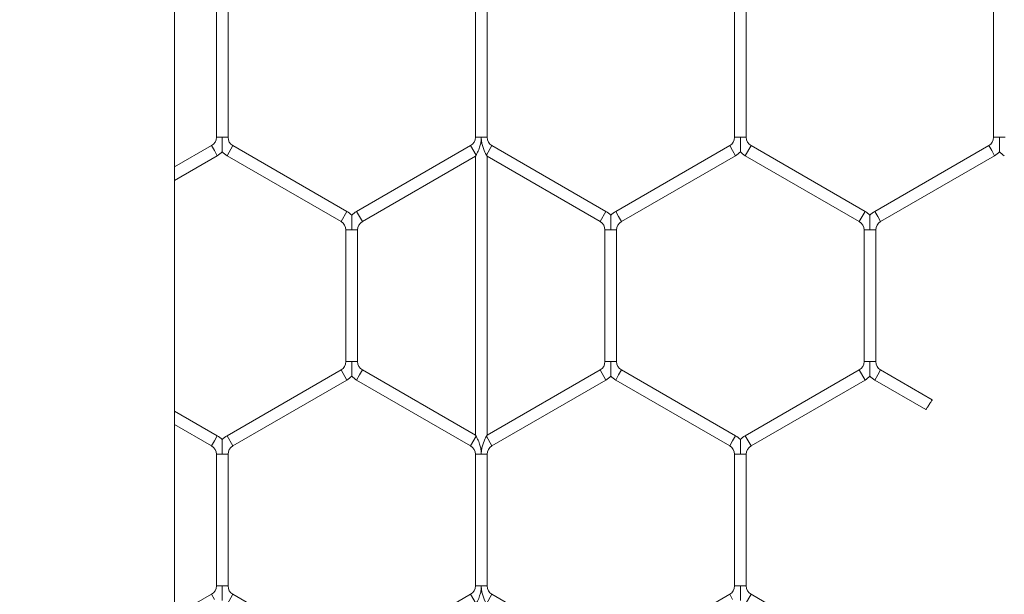
# Model space of a CAD drawing. Units: inches. Extents: x 0.3 to 16.8, y 0.2 to 10.8.
# Drawn here: x 5.1 to 5.1, y 5.6 to 5.6 of the extents above; entities that cross this region are included whole.
import ezdxf

# ---------------------------------------------------------------- set-up
doc = ezdxf.new("R2010")
doc.units = ezdxf.units.IN
doc.header["$MEASUREMENT"] = 0
doc.header["$PDSIZE"] = -1
doc.linetypes.add('SLD-Solid', pattern=[0])
doc.layers.add('LAYER_1', color=7, linetype='SLD-Solid', lineweight=35)
doc.styles.add('SLDTEXTSTYLE1', font='ARIALBD.TTF', dxfattribs={"width": 0.948})
doc.dimstyles.new('SLDDIMSTYLE1', dxfattribs={"dimtxt": 0.121337890625, "dimasz": 0.188, "dimexe": 0, "dimexo": 0.0625, "dimgap": 0.03033447265625, "dimtad": 0, "dimtih": 1, "dimtoh": 1, "dimdec": 1, "dimlfac": 50, "dimrnd": 1e-09, "dimzin": 12, "dimdsep": 46, "dimtxsty": 'SLDTEXTSTYLE1', "dimsah": 1, "dimcen": 0.09, "dimadec": 0, "dimazin": 3, "dimtfac": 1, "dimtdec": 1, "dimtofl": 0, "dimtmove": 0, "dimatfit": 3, "dimfxl": 1, "dimfrac": 2, "dimtolj": 1, "dimtzin": 12, "dimarcsym": 0})

# ---------------------------------------------------------------- blocks, each defined once
blk = doc.blocks.new('_D_10')
at = {"layer": 'Defpoints', "color": 0}
for p in [(4.685314746793726, 7.822809520440388), (4.685314746793726, 4.094237893304249), (16.34673206962635, 4.093844192516757)]:
    blk.add_point(p, dxfattribs=at)
at = {"layer": 'LAYER_1', "color": 0, "lineweight": -2}
for p, q in [((4.685314746793726, 4.156737893304249), (4.685314746793726, 7.822809520440647)), ((4.873314746793725, 7.822809520440647), (10.30584872111841, 7.822809520440647)), ((16.15873206962635, 7.822809520440647), (10.73495337639185, 7.822809520440647)), ((16.34673206962635, 4.156344192516757), (16.34673206962635, 7.822809520440647))]:
    blk.add_line(p, q, dxfattribs=at)
at = {"layer": 'LAYER_1', "color": 0}
for points in [[(4.873314746793725, 7.854142853773981), (4.873314746793725, 7.791476187107314), (4.685314746793726, 7.822809520440647)], [(16.15873206962635, 7.791476187107314), (16.15873206962635, 7.854142853773981), (16.34673206962635, 7.822809520440647)]]:
    blk.add_solid(points, dxfattribs=at)
at = {"layer": 'LAYER_1', "color": 0, "lineweight": 0, "insert": (10.52040104875513, 7.884813182550023), "char_height": 0.121337890625, "attachment_point": 2, "style": 'SLDTEXTSTYLE1'}
blk.add_mtext('\\A1;583.1', dxfattribs=at)

msp = doc.modelspace()

# ---------------------------------------------------------------- linework, layer by layer
at = {"color": 7, "linetype": 'SLD-Solid', "lineweight": 0}
for p, q in [((5.06381868370743, 4.467943495140799), (5.06381868370744, 6.033726239761105)), ((5.067047030164114, 5.646092317854421), (5.067047030164114, 5.635930953116685)), ((5.067947030164113, 5.635930953116685), (5.067947030164113, 5.646092317854421)), ((5.087047030164113, 5.646092317854421), (5.087047030164113, 5.635930953116685)), ((5.087947030164113, 5.635930953116685), (5.087947030164113, 5.646092317854421)), ((5.107047030164114, 5.646092317854421), (5.107047030164114, 5.635930953116685)), ((5.107947030164114, 5.635930953116685), (5.107947030164114, 5.646092317854421)), ((5.127047030164114, 5.646092317854421), (5.127047030164114, 5.635930953116685)), ((5.067047030164114, 5.635930953116685), (5.067497030164113, 5.635930953116685)), ((5.067497030164113, 5.635930953116685), (5.067947030164113, 5.635930953116685)), ((5.087047030164113, 5.635930953116685), (5.087497030164112, 5.635930953116685)), ((5.087497030164112, 5.635930953116685), (5.087947030164113, 5.635930953116685)), ((5.107047030164114, 5.635930953116685), (5.107497030164113, 5.635930953116685)), ((5.107497030164113, 5.635930953116685), (5.107947030164114, 5.635930953116685)), ((5.127047030164114, 5.635930953116685), (5.127497030164113, 5.635930953116685)), ((5.127497030164113, 5.635930953116685), (5.127947030164115, 5.635930953116685)), ((5.066672030164113, 5.635281434063846), (5.063818683707438, 5.633634053718994)), ((5.066672030164113, 5.635281434063846), (5.066897030164113, 5.634891722632143)), ((5.067872030164113, 5.63450201120044), (5.068322030164114, 5.635281434063847)), ((5.077122030164113, 5.630200751694978), (5.068322030164114, 5.635281434063846)), ((5.086672030164113, 5.635281434063846), (5.077872030164112, 5.630200751694978)), ((5.086672030164113, 5.635281434063846), (5.087097030164113, 5.63454531247063)), ((5.087897030164113, 5.63454531247063), (5.088322030164113, 5.635281434063846)), ((5.097122030164113, 5.630200751694978), (5.088322030164113, 5.635281434063847)), ((5.106672030164114, 5.635281434063846), (5.097872030164113, 5.630200751694978)), ((5.106672030164114, 5.635281434063846), (5.106897030164114, 5.634891722632142)), ((5.107872030164114, 5.63450201120044), (5.108322030164114, 5.635281434063846)), ((5.117122030164113, 5.630200751694978), (5.108322030164114, 5.635281434063846)), ((5.126672030164113, 5.635281434063846), (5.117872030164113, 5.630200751694978)), ((5.126672030164113, 5.635281434063846), (5.126897030164113, 5.634891722632143)), ((5.063818683707438, 5.632594823234452), (5.067122030164113, 5.63450201120044)), ((5.066897030164113, 5.634891722632143), (5.067122030164113, 5.63450201120044)), ((5.067872030164113, 5.63450201120044), (5.076672030164112, 5.629421328831572)), ((5.078322030164113, 5.629421328831572), (5.087047030164113, 5.634458709930251)), ((5.087047030164113, 5.634458709930251), (5.087097030164113, 5.63454531247063)), ((5.08704703016411, 5.634458709930246), (5.08704703016411, 5.612923544889482)), ((5.087897030164113, 5.63454531247063), (5.08794703016411, 5.634458709930256)), ((5.08794703016411, 5.612923544889473), (5.08794703016411, 5.634458709930256)), ((5.087947030164113, 5.634458709930251), (5.096672030164113, 5.629421328831572)), ((5.098322030164113, 5.629421328831572), (5.107122030164114, 5.63450201120044)), ((5.106897030164114, 5.634891722632142), (5.107122030164114, 5.63450201120044)), ((5.107872030164114, 5.63450201120044), (5.116672030164113, 5.629421328831572)), ((5.118322030164113, 5.629421328831572), (5.127122030164114, 5.63450201120044)), ((5.126897030164113, 5.634891722632143), (5.127122030164114, 5.63450201120044)), ((5.076672030164112, 5.629421328831572), (5.077122030164113, 5.630200751694978)), ((5.077872030164112, 5.630200751694978), (5.078097030164114, 5.629811040263274)), ((5.096672030164113, 5.629421328831572), (5.097122030164113, 5.630200751694978)), ((5.097872030164113, 5.630200751694978), (5.098097030164112, 5.629811040263274)), ((5.116672030164113, 5.629421328831572), (5.117122030164113, 5.630200751694978)), ((5.117872030164113, 5.630200751694978), (5.118097030164113, 5.629811040263274)), ((5.078097030164114, 5.629811040263274), (5.078322030164113, 5.629421328831572)), ((5.098097030164112, 5.629811040263274), (5.098322030164113, 5.629421328831572)), ((5.118097030164113, 5.629811040263274), (5.118322030164113, 5.629421328831572)), ((5.077047030164113, 5.628771809778732), (5.077047030164113, 5.618610445040995)), ((5.077047030164114, 5.628771809778732), (5.077497030164113, 5.628771809778732)), ((5.077497030164113, 5.628771809778732), (5.077947030164114, 5.628771809778732)), ((5.077947030164112, 5.618610445040995), (5.077947030164112, 5.628771809778732)), ((5.097047030164113, 5.628771809778733), (5.097047030164113, 5.618610445040995)), ((5.097047030164115, 5.628771809778732), (5.097497030164113, 5.628771809778733)), ((5.097497030164113, 5.628771809778733), (5.097947030164115, 5.628771809778732)), ((5.097947030164113, 5.618610445040995), (5.097947030164113, 5.628771809778733)), ((5.117047030164112, 5.628771809778733), (5.117047030164112, 5.618610445040995)), ((5.117047030164112, 5.628771809778733), (5.117497030164113, 5.628771809778732)), ((5.117497030164113, 5.628771809778732), (5.117947030164113, 5.628771809778733)), ((5.117947030164113, 5.618610445040995), (5.117947030164113, 5.628771809778732)), ((5.077047030164114, 5.618610445040995), (5.077497030164112, 5.618610445040995)), ((5.077497030164112, 5.618610445040995), (5.077947030164111, 5.618610445040995)), ((5.097047030164115, 5.618610445040995), (5.097497030164114, 5.618610445040995)), ((5.097497030164114, 5.618610445040995), (5.097947030164113, 5.618610445040995)), ((5.117047030164112, 5.618610445040995), (5.117497030164113, 5.618610445040995)), ((5.117497030164113, 5.618610445040995), (5.117947030164113, 5.618610445040995)), ((5.076672030164112, 5.617960925988158), (5.067872030164113, 5.61288024361929)), ((5.076672030164112, 5.617960925988158), (5.077122030164113, 5.617181503124752)), ((5.078097030164114, 5.617571214556454), (5.078322030164114, 5.617960925988156)), ((5.087047030164113, 5.612923544889478), (5.078322030164114, 5.617960925988156)), ((5.096672030164113, 5.617960925988158), (5.087947030164113, 5.612923544889477)), ((5.096672030164113, 5.617960925988158), (5.097122030164113, 5.617181503124752)), ((5.098097030164113, 5.617571214556454), (5.098322030164113, 5.617960925988158)), ((5.107122030164113, 5.612880243619288), (5.098322030164113, 5.617960925988158)), ((5.116672030164113, 5.617960925988158), (5.107872030164114, 5.612880243619288)), ((5.116672030164113, 5.617960925988158), (5.117122030164113, 5.617181503124752)), ((5.118097030164113, 5.617571214556454), (5.118322030164113, 5.617960925988158)), ((5.122304282252021, 5.615661771673222), (5.118322030164113, 5.617960925988156)), ((5.068322030164112, 5.612100820755884), (5.077122030164113, 5.617181503124752)), ((5.077872030164114, 5.61718150312475), (5.078097030164114, 5.617571214556454)), ((5.077872030164114, 5.61718150312475), (5.086672030164116, 5.612100820755881)), ((5.088322030164117, 5.612100820755884), (5.097122030164113, 5.617181503124752)), ((5.097872030164114, 5.617181503124752), (5.098097030164113, 5.617571214556454)), ((5.097872030164114, 5.617181503124752), (5.106672030164113, 5.612100820755884)), ((5.108322030164114, 5.612100820755884), (5.117122030164113, 5.617181503124752)), ((5.117872030164113, 5.61718150312475), (5.118097030164113, 5.617571214556454)), ((5.117872030164113, 5.617181503124752), (5.1218236553779, 5.614900031243836)), ((5.067122030164112, 5.612880243619288), (5.063818683707438, 5.614787431585276)), ((5.063818683707438, 5.613748201100734), (5.066672030164113, 5.612100820755883)), ((5.066672030164113, 5.612100820755883), (5.066897030164113, 5.612490532187586)), ((5.066897030164113, 5.612490532187586), (5.067122030164113, 5.612880243619288)), ((5.067872030164113, 5.612880243619288), (5.068322030164114, 5.612100820755883)), ((5.086672030164113, 5.612100820755884), (5.087097030164113, 5.6128369423491)), ((5.087097030164113, 5.6128369423491), (5.087047030164113, 5.612923544889478)), ((5.08794703016411, 5.612923544889473), (5.087897030164115, 5.612836942349104)), ((5.087897030164115, 5.612836942349104), (5.088322030164114, 5.612100820755884)), ((5.106672030164113, 5.612100820755884), (5.106897030164113, 5.612490532187586)), ((5.106897030164113, 5.612490532187586), (5.107122030164113, 5.612880243619288)), ((5.107872030164114, 5.61288024361929), (5.108322030164114, 5.612100820755884)), ((5.067047030164113, 5.611451301703045), (5.067047030164113, 5.601289936965307)), ((5.067047030164114, 5.611451301703045), (5.067497030164113, 5.611451301703045)), ((5.067497030164113, 5.611451301703045), (5.067947030164113, 5.611451301703045)), ((5.067947030164112, 5.601289936965307), (5.067947030164112, 5.611451301703045)), ((5.087047030164113, 5.611451301703045), (5.087047030164113, 5.601289936965307)), ((5.087047030164112, 5.611451301703045), (5.087497030164113, 5.611451301703045)), ((5.087497030164113, 5.611451301703045), (5.087947030164113, 5.611451301703045)), ((5.087947030164113, 5.601289936965307), (5.087947030164113, 5.611451301703045)), ((5.107047030164114, 5.611451301703045), (5.107047030164114, 5.601289936965307)), ((5.107047030164114, 5.611451301703045), (5.107497030164113, 5.611451301703045)), ((5.107497030164113, 5.611451301703045), (5.107947030164114, 5.611451301703045)), ((5.107947030164114, 5.601289936965308), (5.107947030164114, 5.611451301703045)), ((5.067047030164114, 5.601289936965307), (5.067497030164113, 5.601289936965307)), ((5.067497030164113, 5.601289936965307), (5.067947030164114, 5.601289936965307)), ((5.087047030164112, 5.601289936965307), (5.087497030164112, 5.601289936965307)), ((5.087497030164112, 5.601289936965307), (5.087947030164113, 5.601289936965307)), ((5.107047030164114, 5.601289936965307), (5.107497030164113, 5.601289936965308)), ((5.107497030164113, 5.601289936965308), (5.107947030164114, 5.601289936965307)), ((5.066672030164113, 5.600640417912468), (5.063818683707438, 5.598993037567617)), ((5.066672030164113, 5.600640417912468), (5.066897030164113, 5.600250706480765)), ((5.067872030164113, 5.599860995049062), (5.068322030164114, 5.600640417912468)), ((5.077122030164113, 5.5955597355436), (5.068322030164114, 5.600640417912468)), ((5.086672030164111, 5.600640417912468), (5.077872030164112, 5.5955597355436)), ((5.086672030164113, 5.600640417912468), (5.087097030164113, 5.599904296319252)), ((5.087897030164113, 5.599904296319252), (5.088322030164113, 5.600640417912468)), ((5.097122030164113, 5.5955597355436), (5.088322030164112, 5.600640417912468)), ((5.106672030164112, 5.600640417912468), (5.097872030164113, 5.5955597355436)), ((5.106672030164112, 5.600640417912468), (5.106897030164113, 5.600250706480766)), ((5.107872030164112, 5.599860995049062), (5.108322030164112, 5.600640417912468)), ((5.111930795800945, 5.598556896100601), (5.108322030164112, 5.600640417912468))]:
    msp.add_line(p, q, dxfattribs=at)
for centre, radius, start, end in [((5.066297030164113, 5.635930953116683), 0.0007500000000000284, 300.0000000000419, 1.357036664091049e-10), ((5.068697030164113, 5.635930953116685), 0.0007500000000000284, 180, 240.0000000000524), ((5.086297030164112, 5.635930953116685), 0.0007500000000010788, 300.0000000000329, 0), ((5.088697030164112, 5.635930953116685), 0.0007499999999994216, 180, 240.0000000000524), ((5.106297030164113, 5.635930953116683), 0.0007500000000000284, 300.0000000000419, 1.357036664091049e-10), ((5.108697030164113, 5.635930953116683), 0.0007499999999991402, 179.9999999998643, 240.0000000000184), ((5.126297030164113, 5.635930953116685), 0.0007500000000009166, 299.999999999974, 0), ((5.066297030164113, 5.635930953116683), 0.001649999999999993, 300.0000000000119, 316.8041471788972), ((5.068697030164113, 5.635930953116685), 0.001650000000000692, 223.2270592901026, 240.0000000000206), ((5.106297030164113, 5.635930953116683), 0.001649999999999273, 300.0000000000807, 316.8041471789421), ((5.108697030164113, 5.635930953116683), 0.001649999999998919, 223.2270592900576, 240.0000000000164), ((5.126297030164113, 5.635930953116685), 0.001650000000000692, 299.999999999981, 316.8041471788972), ((5.128697030164113, 5.635930953116685), 0.001650000000000692, 223.2270592901026, 240.0000000000206), ((5.076297030164112, 5.628771809778732), 0.00165000000000034, 43.21618857067425, 60.00000000004646), ((5.078697030164113, 5.628771809778732), 0.001650000000001136, 120.000000000007, 136.77785450401), ((5.096297030164114, 5.628771809778732), 0.001650000000000301, 43.21618857071785, 60.00000000004646), ((5.098697030164113, 5.628771809778732), 0.001650000000000692, 119.9999999999802, 136.77785450401), ((5.116297030164112, 5.628771809778733), 0.001650000000000367, 43.21618857067425, 59.99999999997761), ((5.118697030164113, 5.628771809778733), 0.001650000000000142, 119.9999999999957, 136.7778545040536), ((5.076297030164112, 5.628771809778732), 0.0007500000000009166, 0, 60.00000000002674), ((5.078697030164113, 5.628771809778732), 0.0007500000000006348, 119.9999999999733, 180), ((5.096297030164114, 5.628771809778732), 0.0007500000000001906, 0, 60.0000000000855), ((5.098697030164113, 5.628771809778732), 0.0007500000000001906, 119.9999999999145, 180), ((5.116297030164112, 5.628771809778733), 0.0007500000000003097, 0, 59.99999999993405), ((5.118697030164113, 5.628771809778733), 0.0007500000000000284, 120.0000000000072, 180), ((5.076297030164112, 5.618610445040995), 0.0007500000000009166, 300.0000000000419, 0), ((5.078697030164113, 5.618610445040995), 0.0007500000000006348, 180, 240.0000000000276), ((5.096297030164114, 5.618610445040996), 0.0007499999999994216, 299.9999999999492, 359.999999999933), ((5.098697030164113, 5.618610445040995), 0.0007499999999991402, 180, 240.0000000000184), ((5.116297030164112, 5.618610445040995), 0.0007500000000000284, 300.0000000001007, 0), ((5.118697030164113, 5.618610445040995), 0.0007500000000010788, 180, 239.9999999999688), ((5.076297030164112, 5.618610445040995), 0.001650000000000641, 300.0000000000387, 316.8041471789182), ((5.078697030164113, 5.618610445040995), 0.001650000000000783, 223.2270592900815, 240.0000000000472), ((5.096297030164114, 5.618610445040996), 0.001649999999999954, 299.9999999999698, 316.8041471788535), ((5.098697030164113, 5.618610445040995), 0.001650000000000248, 223.2270592901026, 240.0000000000472), ((5.116297030164112, 5.618610445040995), 0.001650000000000641, 300.0000000000387, 316.8041471789182), ((5.118697030164113, 5.618610445040995), 0.001650000000000783, 223.2270592900815, 240.0000000000206), ((5.066297030164113, 5.611451301703045), 0.001649999999999693, 43.21618857069537, 60.00000000001562), ((5.068697030164113, 5.611451301703045), 0.001650000000000142, 120.0000000000111, 136.7778545040536), ((5.106297030164113, 5.611451301703045), 0.001649999999999693, 43.21618857069537, 59.99999999998892), ((5.108697030164113, 5.611451301703045), 0.001650000000000142, 119.9999999999844, 136.7778545040536), ((5.066297030164113, 5.611451301703045), 0.0007500000000000284, 0, 59.99999999999282), ((5.068697030164113, 5.611451301703045), 0.0007500000000003097, 120.0000000000659, 180), ((5.086297030164113, 5.611451301703045), 0.0007500000000006348, 0, 60.00000000002674), ((5.088697030164112, 5.611451301703045), 0.0007500000000001906, 119.9999999999145, 180), ((5.106297030164113, 5.611451301703045), 0.0007500000000000284, 0, 60.00000000005158), ((5.108697030164113, 5.611451301703045), 0.0007500000000001906, 119.9999999999145, 180), ((5.066297030164113, 5.601289936965307), 0.0007500000000000284, 300.000000000008, 0), ((5.068697030164113, 5.601289936965307), 0.0007500000000000284, 180, 240.0000000000524), ((5.086297030164113, 5.601289936965308), 0.0007500000000006348, 299.999999999974, 359.999999999933), ((5.088697030164114, 5.601289936965308), 0.0007500000000003097, 180.0000000000686, 239.9999999999349), ((5.106297030164113, 5.601289936965308), 0.0007500000000001906, 299.9999999999153, 359.999999999933), ((5.108697030164113, 5.601289936965308), 0.0007499999999998656, 180.0000000000686, 239.9999999999936)]:
    msp.add_arc(centre, radius, start, end, dxfattribs=at)
for points, knots in [([(5.067497030164113, 5.634803660635387), (5.067497030164113, 5.634802538147752), (5.067497030164113, 5.634798559775217), (5.067497030164113, 5.634845061505976), (5.067497030164113, 5.634952296589184), (5.067497030164113, 5.635126080722404), (5.067497030164113, 5.635448436147748), (5.067497030164114, 5.635719952443169), (5.067497030164113, 5.635916465575111), (5.067497030164113, 5.635930953116685)], [0, 0, 0, 0, 0.03848139703608186, 0.1363875451527327, 0.2335836679611616, 0.3978317718167021, 0.5605873964166367, 0.9676051757972861, 1, 1, 1, 1]), ([(5.087097030164113, 5.63454531247063), (5.087104653748569, 5.634558625245035), (5.087139860986607, 5.634620106300327), (5.087243501969288, 5.634815536754636), (5.087366540878915, 5.635112933052433), (5.087446040720343, 5.635415524984376), (5.087478775583511, 5.63562143282449), (5.087490813384293, 5.635749261197436), (5.087495150433698, 5.635829936391544), (5.087496788237499, 5.635885257549641), (5.087496953442866, 5.635916461859167), (5.087497030164112, 5.635930953116685)], [0, 0, 0, 0, 0.04076947207022251, 0.1882815775377945, 0.4751028081895474, 0.6823140793410476, 0.8102969073739386, 0.8898089337049458, 0.9378677007139749, 0.9711458076527745, 1, 1, 1, 1]), ([(5.087497030164112, 5.635930953116685), (5.087497097919907, 5.635916461762299), (5.087497173414885, 5.63590031518005), (5.087497613233388, 5.635877552271944), (5.087497857559935, 5.635867462796392), (5.087498322124671, 5.635851767381866), (5.087499666459558, 5.635813644035319), (5.087503283504503, 5.635751218759903), (5.08751804617477, 5.635591644448989), (5.087576735466493, 5.635253280541263), (5.087717686901728, 5.634878183518611), (5.087852365656541, 5.634623369572269), (5.087888710947913, 5.634559851395153), (5.087897030164113, 5.63454531247063)], [0, 0, 0, 0, 0.02889291574773438, 0.03219311515645679, 0.04539401857748622, 0.04901538798351388, 0.06350100513374729, 0.12145236670141, 0.173665157608186, 0.3829242496999843, 0.8059367603877149, 0.9555801044459739, 1, 1, 1, 1]), ([(5.107497030164113, 5.635930953116685), (5.107497030164113, 5.63591646485157), (5.107497030164113, 5.635712897754951), (5.107497030164113, 5.635414492288338), (5.107497030164113, 5.635080182842856), (5.107497030164113, 5.634919224734058), (5.107497030164113, 5.634839151131804), (5.107497030164113, 5.634800693587862), (5.107497030164113, 5.634802856542115), (5.107497030164113, 5.634803660635387)], [0, 0, 0, 0, 0.03240563919901591, 0.4553148243302428, 0.6631817543271848, 0.7929876294440262, 0.8763148117636467, 0.9540191719038468, 1, 1, 1, 1]), ([(5.127497030164113, 5.635930953116685), (5.127497030164113, 5.63591646485157), (5.127497030164113, 5.635712897754951), (5.127497030164114, 5.635414492288338), (5.127497030164113, 5.635080182842856), (5.127497030164114, 5.634919224734058), (5.127497030164113, 5.634839151131804), (5.127497030164114, 5.63480069358786), (5.127497030164114, 5.634802856542115), (5.127497030164114, 5.634803660635388)], [0, 0, 0, 0, 0.03240563919874329, 0.4553148243298142, 0.663181754326606, 0.7929876294433248, 0.8763148117631213, 0.9540191719039944, 1, 1, 1, 1]), ([(5.077497030164113, 5.628771809778732), (5.077497030164113, 5.628786297319445), (5.077497030164113, 5.62898281043969), (5.077497030164114, 5.629254327371258), (5.077497030164113, 5.629576681346309), (5.077497030164114, 5.62975046895508), (5.077497030164113, 5.629857695844594), (5.077497030164114, 5.629904186423297), (5.077497030164114, 5.629900221355171), (5.077497030164114, 5.629899106030429)], [0, 0, 0, 0, 0.03240011052718124, 0.4394843087912153, 0.6022664925420482, 0.7665413990982823, 0.8637533827813626, 0.9616755076375242, 0.9999999999999999, 0.9999999999999999, 0.9999999999999999, 0.9999999999999999]), ([(5.097497030164113, 5.628771809778733), (5.097497030164113, 5.628786297319445), (5.097497030164113, 5.628982810439693), (5.097497030164114, 5.629254327371259), (5.097497030164113, 5.62957668134631), (5.097497030164113, 5.629750468955081), (5.097497030164113, 5.629857695844593), (5.097497030164113, 5.629904186423297), (5.097497030164113, 5.629900221355171), (5.097497030164113, 5.629899106030429)], [0, 0, 0, 0, 0.03240011052677864, 0.439484308790781, 0.6022664925419654, 0.7665413990982796, 0.8637533827811175, 0.9616755076372725, 1, 1, 1, 1]), ([(5.117497030164113, 5.628771809778732), (5.117497030164113, 5.628786297319741), (5.117497030164116, 5.628982810443997), (5.117497030164113, 5.629254327157448), (5.117497030164113, 5.629576681629762), (5.117497030164113, 5.629750468046869), (5.117497030164113, 5.629857697745758), (5.117497030164113, 5.629904192141848), (5.117497030164113, 5.629900222515757), (5.117497030164113, 5.629899104738795)], [0, 0, 0, 0, 0.03239829938441954, 0.4394597419374671, 0.6022328262827781, 0.7664985499913521, 0.8637050995949007, 0.9616217506757204, 1, 1, 1, 1]), ([(5.077497030164113, 5.617483152559699), (5.077497030164113, 5.617482030072064), (5.077497030164113, 5.617478051699529), (5.077497030164113, 5.617524553430285), (5.077497030164113, 5.617631788513495), (5.077497030164113, 5.617805572646716), (5.077497030164114, 5.61812792807206), (5.077497030164119, 5.618399444367479), (5.077497030164113, 5.618595957499421), (5.077497030164112, 5.618610445040995)], [0, 0, 0, 0, 0.0384813970361729, 0.1363875451525637, 0.2335836679610056, 0.3978317718170693, 0.5605873964167314, 0.9676051757970248, 1, 1, 1, 1]), ([(5.097497030164113, 5.617483152381268), (5.097497030164113, 5.617482030232927), (5.097497030164113, 5.617478052489958), (5.097497030164113, 5.617524553692358), (5.097497030164113, 5.617631788388299), (5.097497030164113, 5.617805572685788), (5.097497030164114, 5.618127928042588), (5.097497030164113, 5.618399444368071), (5.097497030164114, 5.618595957499462), (5.097497030164114, 5.618610445040995)], [0, 0, 0, 0, 0.03847397287168946, 0.1363808769500801, 0.2335777502378004, 0.3978271223010287, 0.5605840035843804, 0.9676049256673157, 1, 1, 1, 1]), ([(5.117497030164113, 5.617483152381268), (5.117497030164113, 5.617482030232925), (5.117497030164113, 5.617478052489957), (5.117497030164113, 5.617524553692358), (5.117497030164113, 5.617631788388299), (5.117497030164113, 5.617805572685788), (5.117497030164113, 5.618127928042586), (5.117497030164113, 5.618399444368073), (5.117497030164113, 5.618595957499462), (5.117497030164113, 5.618610445040995)], [0, 0, 0, 0, 0.03847397287132339, 0.1363808769502035, 0.2335777502377823, 0.3978271223009892, 0.5605840035842373, 0.9676049256673052, 1, 1, 1, 1]), ([(5.122304282252021, 5.615661771673222), (5.122301623206108, 5.615657568306802), (5.122296305148734, 5.615649161628422), (5.122254859862109, 5.615583630965315), (5.122193834134719, 5.615487096934241), (5.122117633894665, 5.615366487466662), (5.122035452582818, 5.615236320909956), (5.121956571420569, 5.615111294155973), (5.121889301325691, 5.615004602503488), (5.121843674982469, 5.614932203351995), (5.121822088082633, 5.614897939262261), (5.121825563156556, 5.614903454991191), (5.121826387449643, 5.614904763330904)], [0, 0, 0, 0, 0.107289957209537, 0.2145785243372027, 0.3219071941770694, 0.4293188093191747, 0.5368053586297087, 0.6443257782185999, 0.7518255145831005, 0.8592607620946777, 0.9666164279728453, 1, 1, 1, 1]), ([(5.067497030164113, 5.611451301703045), (5.067497030164113, 5.611465789243756), (5.067497030164114, 5.611662302364005), (5.067497030164113, 5.61193381929557), (5.067497030164113, 5.612256173270621), (5.067497030164113, 5.61242996087939), (5.067497030164113, 5.612537187768905), (5.067497030164114, 5.612583678347609), (5.067497030164113, 5.612579713279481), (5.067497030164113, 5.612578597954739)], [0, 0, 0, 0, 0.03240011052665574, 0.4394843087907462, 0.6022664925419681, 0.7665413990983315, 0.8637533827812655, 0.9616755076372752, 1, 1, 1, 1]), ([(5.087497030164113, 5.611451301703045), (5.087496953442867, 5.611465792960563), (5.087496788237499, 5.611496997270082), (5.0874951504337, 5.611552318428169), (5.087490813384295, 5.611632993622262), (5.087478775583518, 5.611760821995185), (5.08744604072036, 5.611966729835266), (5.087366540878946, 5.61226932176721), (5.087243501969319, 5.612566718065023), (5.087139860986624, 5.61276214851938), (5.087104653748574, 5.612823629574685), (5.087097030164113, 5.6128369423491)], [0, 0, 0, 0, 0.0288541923470143, 0.06213229927397478, 0.1101910662744062, 0.1897030925928072, 0.3176859206057986, 0.5248971917226858, 0.8117184224190773, 0.9592305279057428, 1, 1, 1, 1]), ([(5.087897030164115, 5.612836942349104), (5.087888710947919, 5.612822403424587), (5.087852365656552, 5.612758885247484), (5.087717686901747, 5.612504071301156), (5.087576735466502, 5.612128974278498), (5.087518046174772, 5.611790610370755), (5.087503283504505, 5.611631036059832), (5.087499666459558, 5.611568610784412), (5.087498322124671, 5.611530487437864), (5.087497857559935, 5.611514792023336), (5.087497613233388, 5.611504702547784), (5.087497173414885, 5.611481939639681), (5.087497097919907, 5.611465793057431), (5.087497030164113, 5.611451301703045)], [0, 0, 0, 0, 0.0444198955407325, 0.1940632395749818, 0.6170757502847245, 0.826334842386873, 0.8785476332960124, 0.9364989948658087, 0.9509846120169145, 0.9546059814229281, 0.9678068848443704, 0.9711070842526153, 1, 1, 1, 1]), ([(5.107497030164112, 5.612578596663107), (5.107497030164112, 5.612579404245474), (5.107497030164113, 5.612581573407785), (5.107497030164112, 5.612543106355172), (5.107497030164113, 5.612463028898071), (5.107497030164112, 5.612302072595386), (5.107497030164113, 5.611967762089694), (5.107497030164111, 5.611669357072817), (5.107497030164113, 5.611465789968694), (5.107497030164113, 5.611451301703045)], [0, 0, 0, 0, 0.04608318350314868, 0.123779206849631, 0.2070974491101237, 0.3368893975332301, 0.5447340257722247, 0.9675978375575279, 0.9999999999999999, 0.9999999999999999, 0.9999999999999999, 0.9999999999999999]), ([(5.067497030164113, 5.60016264448401), (5.067497030164113, 5.600161521996374), (5.067497030164113, 5.60015754362384), (5.067497030164113, 5.600204045354597), (5.067497030164113, 5.600311280437806), (5.067497030164114, 5.600485064571027), (5.067497030164113, 5.600807419996372), (5.067497030164115, 5.601078936291789), (5.067497030164114, 5.601275449423732), (5.067497030164113, 5.601289936965307)], [0, 0, 0, 0, 0.03848139703621331, 0.1363875451531434, 0.2335836679612757, 0.3978317718173093, 0.5605873964167996, 0.9676051757976897, 1, 1, 1, 1]), ([(5.087097030164113, 5.599904296319252), (5.08710465374857, 5.599917609093661), (5.087139860986611, 5.599979090148955), (5.087243501969297, 5.60017452060328), (5.087366540878923, 5.600471916901079), (5.087446040720349, 5.600774508833024), (5.087478775583513, 5.600980416673129), (5.087490813384294, 5.601108245046067), (5.087495150433698, 5.60118892024017), (5.087496788237499, 5.601244241398266), (5.087496953442866, 5.601275445707789), (5.087497030164112, 5.601289936965307)], [0, 0, 0, 0, 0.04076947207699321, 0.1882815775499334, 0.4751028082147062, 0.6823140793562641, 0.8102969073836437, 0.8898089337116798, 0.9378677007176657, 0.9711458076529924, 0.9999999999999999, 0.9999999999999999, 0.9999999999999999, 0.9999999999999999]), ([(5.087497030164112, 5.601289936965307), (5.087497097919907, 5.601275445610919), (5.087497173414885, 5.60125929902867), (5.087497613233388, 5.601236536120568), (5.087497857559935, 5.601226446645014), (5.087498322124671, 5.601210751230488), (5.087499666459558, 5.601172627883941), (5.087503283504505, 5.601110202608526), (5.08751804617477, 5.60095062829761), (5.087576735466494, 5.600612264389886), (5.087717686901727, 5.600237167367233), (5.087852365656541, 5.599982353420892), (5.087888710947913, 5.599918835243775), (5.087897030164113, 5.599904296319252)], [0, 0, 0, 0, 0.02889291574727954, 0.03219311515600308, 0.04539401857726937, 0.049015387983066, 0.06350100513330444, 0.1214523667010003, 0.1736651576077736, 0.3829242496996385, 0.8059367603873756, 0.9555801044461931, 1, 1, 1, 1]), ([(5.107497030164113, 5.601289936965308), (5.107497030164113, 5.601275448700153), (5.107497030164106, 5.601071881602995), (5.107497030164116, 5.600773476168784), (5.107497030164112, 5.600439166646916), (5.107497030164116, 5.600278208668244), (5.107497030164111, 5.600198134788263), (5.107497030164113, 5.600159676560151), (5.107497030164113, 5.600161839961301), (5.107497030164112, 5.600162644305581)], [0, 0, 0, 0, 0.03240538890597282, 0.4553113075925465, 0.6631766320768836, 0.7929815046060513, 0.8763080433270707, 0.9540118032985854, 1, 1, 1, 1])]:
    msp.add_open_spline(points, degree=3, knots=knots, dxfattribs=at)

# ---------------------------------------------------------------- dimensions: what is measured, and where the dimension line sits
at = {"layer": 'LAYER_1', "color": 7, "lineweight": 0}
dim = msp.add_linear_dim(base=(4.685314746793726, 7.822809520440647), p1=(16.34673206962635, 4.093844192516757), p2=(4.685314746793726, 4.094237893304249), angle=2.54413449474983e-12, dimstyle='SLDDIMSTYLE1', dxfattribs=at)
dim.commit()
dim.dimension.update_dxf_attribs({"geometry": '_D_10', "text_midpoint": (10.52040104875513, 7.822809520440647), "dimtype": 160})

doc.saveas('drawing.dxf')
